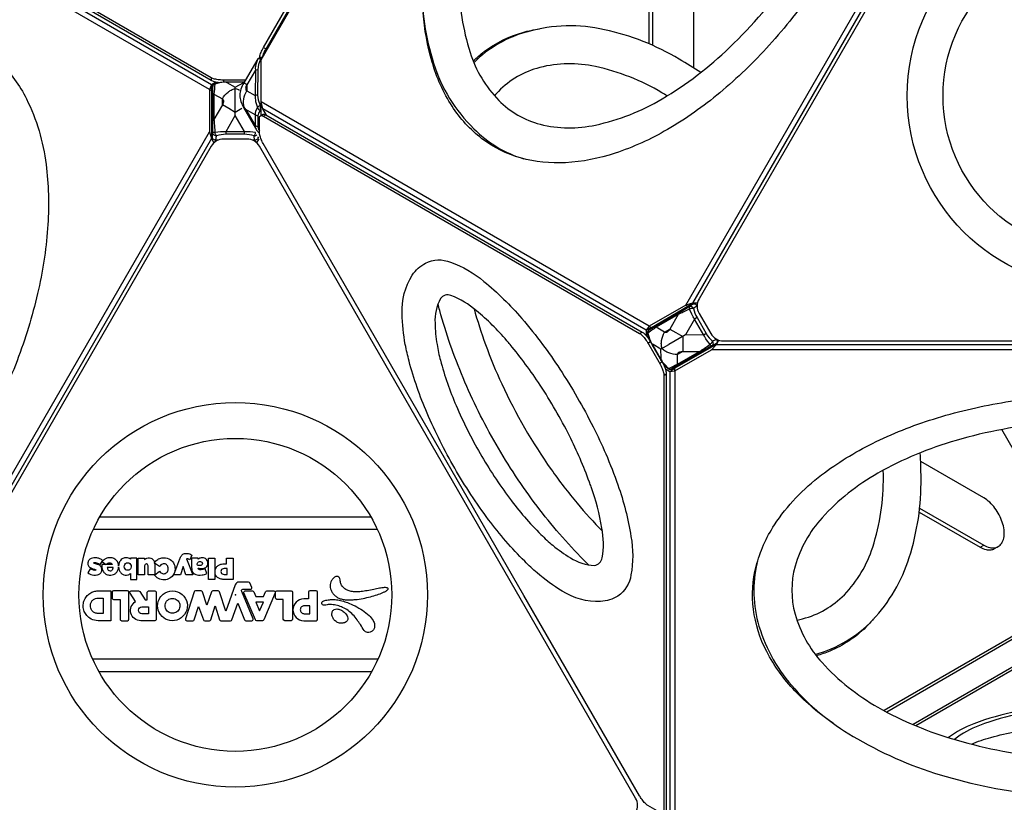
# Model space of a CAD drawing. Extents: x -260 to 167, y -162 to 234.
# Drawn here: x -127 to -93, y -7 to 20 of the extents above; entities that cross this region are included whole.
import ezdxf

# ---------------------------------------------------------------- set-up
doc = ezdxf.new("R2010")
doc.units = 0
doc.header["$LTSCALE"] = 10
doc.header["$MEASUREMENT"] = 0
doc.layers.get('Defpoints').update_dxf_attribs({"linetype": 'CONTINUOUS'})
for name, color, linetype in [('PW_CHECK', 220, 'CONTINUOUS'), ('PW_DIMS_ASTM', 30, 'CONTINUOUS'), ('PW_STRUCTURE', 140, 'CONTINUOUS')]:
    doc.layers.add(name, color=color, linetype=linetype)
doc.styles.add('PW-DIMS', font='arial.ttf', dxfattribs={"width": 0.8, "height": 6})
doc.dimstyles.new('PW-DETAIL', dxfattribs={"dimtxt": 8, "dimasz": 8, "dimexe": 3, "dimexo": 2, "dimgap": 1.5, "dimtad": 0, "dimtih": 1, "dimtoh": 1, "dimrnd": 1, "dimzin": 12, "dimdsep": 46, "dimlunit": 3, "dimtxsty": 'PW-DIMS', "dimcen": 0.03, "dimse1": 1, "dimse2": 1, "dimclrd": 256, "dimclre": 256, "dimclrt": 256, "dimadec": 0, "dimazin": 0, "dimtfac": 0.2, "dimtix": 1, "dimtofl": 0, "dimtmove": 0, "dimatfit": 3, "dimfxl": 1, "dimtolj": 1, "dimtzin": 0, "dimarcsym": 0})

# ---------------------------------------------------------------- blocks, each defined once
blk = doc.blocks.new('*D71')
at = {"layer": 'Defpoints', "color": 0, "transparency": 16777216}
for p in [(102.193, 225.815), (-221.807, 0.657, 0.005), (102.193, 0.657, 0.005)]:
    blk.add_point(p, dxfattribs=at)
at = {"layer": 'PW_DIMS_ASTM', "lineweight": -2, "transparency": 16777216}
for p, q in [((-213.807, 225.815), (-72.043, 225.815)), ((94.193, 225.815), (-47.571, 225.815))]:
    blk.add_line(p, q, dxfattribs=at)
at = {"layer": 'PW_DIMS_ASTM', "transparency": 16777216}
for points in [[(-213.807, 227.148), (-213.807, 224.482), (-221.807, 225.815)], [(94.193, 227.148), (94.193, 224.482), (102.193, 225.815)]]:
    blk.add_solid(points, dxfattribs=at)
at = {"layer": 'PW_DIMS_ASTM', "transparency": 16777216, "char_height": 6, "attachment_point": 5, "style": 'PW-DIMS'}
for s, insert in [("\\A1;27'", (-59.807, 230.327)), ('\\A1;[8.24M]', (-59.807, 220.47))]:
    blk.add_mtext(s, dxfattribs=dict(at, insert=insert))
blk = doc.blocks.new('*D72')
at = {"layer": 'Defpoints', "color": 0, "transparency": 16777216}
for p in [(-75.238, 201.815, 0.005), (-245.807, -98.185), (-135.238, -98.185, 0.005)]:
    blk.add_point(p, dxfattribs=at)
at = {"layer": 'PW_DIMS_ASTM', "lineweight": -2, "transparency": 16777216}
for p, q in [((-245.807, 193.815), (-245.807, 61.724)), ((-245.807, -90.185), (-245.807, 41.906))]:
    blk.add_line(p, q, dxfattribs=at)
at = {"layer": 'PW_DIMS_ASTM', "transparency": 16777216}
for points in [[(-247.14, 193.815), (-244.474, 193.815), (-245.807, 201.815)], [(-247.14, -90.185), (-244.474, -90.185), (-245.807, -98.185)]]:
    blk.add_solid(points, dxfattribs=at)
at = {"layer": 'PW_DIMS_ASTM', "transparency": 16777216, "char_height": 6, "attachment_point": 5, "style": 'PW-DIMS'}
for s, insert in [("\\A1;25'", (-245.807, 56.379)), ('\\A1;[7.63M]', (-245.807, 46.47))]:
    blk.add_mtext(s, dxfattribs=dict(at, insert=insert))

msp = doc.modelspace()

# ---------------------------------------------------------------- linework, layer by layer
at = {"layer": 'PW_CHECK'}
msp.add_point((-119.597, 0.005), dxfattribs=at)
msp.add_point((-119.597, 0.005), dxfattribs=at)
at = {"layer": 'PW_STRUCTURE'}
for points in [[(-118.515, 16.597), (-118.642, 16.816), (-118.706, 17.055), (-118.706, 18.512), (-105.279, 41.767), (-104.017, 42.496), (-103.779, 42.56), (-103.532, 42.56)], [(-104.015, 10.03), (-90.588, 33.285)], [(-90.524, 33.047), (-103.776, 10.094)], [(-120.488, 17.482), (-133.917, 25.235)], [(-120.424, 17.646), (-133.679, 25.299)], [(-118.622, 18.941), (-118.536, 18.891)], [(-118.69, 18.539), (-118.726, 18.536), (-118.798, 18.344), (-118.823, 18.173), (-118.827, 17.291), (-118.804, 17.121), (-118.734, 16.933), (-118.707, 16.933)], [(-118.728, 18.589), (-118.726, 18.536)], [(-120.269, 17.736), (-120.424, 17.646), (-120.488, 17.482), (-120.488, 16.024), (-120.424, 15.786), (-120.423, 15.785)], [(-120.435, 17.893), (-120.435, 17.794)], [(-120.002, 17.81), (-120.002, 17.745)], [(-119.254, 17.81), (-119.942, 17.81)], [(-119.918, 17.748), (-119.918, 17.742), (-119.896, 17.73)], [(-119.907, 17.748), (-119.29, 17.748)], [(-119.294, 17.741), (-119.903, 17.742)], [(-119.896, 17.73), (-119.6, 17.564)], [(-119.6, 17.216), (-119.6, 17.564), (-119.299, 17.731)], [(-120.488, 17.482), (-120.414, 17.439)], [(-120.424, 17.547), (-120.424, 17.646)], [(-120.424, 15.786), (-120.414, 15.981), (-120.414, 17.439), (-120.424, 17.547), (-120.381, 17.572)], [(-119.2, 17.648), (-119.309, 17.713)], [(-119.2, 17.648), (-119.201, 17.438)], [(-118.707, 16.588), (-118.707, 17.479), (-118.706, 17.483)], [(-119.6, 17.211), (-119.6, 17.216)], [(-119.282, 15.935), (-119.282, 16.032), (-119.6, 16.58), (-119.6, 17.211)], [(-105.277, 9.301), (-118.706, 17.055)], [(-119.374, 16.825), (-119.6, 16.694), (-119.823, 16.823)], [(-119.229, 16.793), (-119.293, 16.87), (-119.313, 16.859)], [(-118.913, 16.611), (-119.229, 16.793), (-118.913, 16.244)], [(-105.387, 9.164), (-118.642, 16.816)], [(-119.918, 15.935), (-119.918, 16.033), (-119.6, 16.58)], [(-118.724, 16.579), (-118.638, 16.628)], [(-118.622, 16.56), (-118.537, 16.609)], [(-133.914, -7.231), (-120.488, 16.024)], [(-120.424, 15.786), (-133.676, -7.167)], [(-120.423, 15.785), (-120.34, 15.64)], [(-120.394, 15.825), (-120.393, 15.831), (-120.393, 15.838)], [(-118.856, 15.636), (-118.772, 15.782)], [(-118.806, 15.825), (-118.806, 15.831), (-118.807, 15.843)], [(-120.327, 15.652), (-120.347, 15.652)], [(-118.845, 15.655), (-118.851, 15.651), (-118.873, 15.651)], [(-103.775, 10.094), (-103.776, 10.094), (-104.015, 10.03), (-105.277, 9.301), (-105.387, 9.164), (-105.387, 8.98)], [(-105.302, 9.15), (-105.302, 9.213), (-105.203, 9.258), (-103.94, 9.987), (-103.776, 10.094)], [(-104.015, 10.03), (-103.94, 9.987)], [(-103.762, 10.06), (-103.768, 10.056), (-103.815, 10.023)], [(-103.607, 10.094), (-103.775, 10.094)], [(-103.619, 9.593), (-103.704, 9.544), (-104.019, 8.995), (-104.596, 8.662)], [(-105.302, 9.213), (-105.387, 9.164)], [(-105.277, 9.301), (-105.203, 9.258)], [(-105.608, 9.047), (-105.522, 9.097)], [(-105.302, 8.871), (-105.302, 8.932)], [(-104.361, 9.077), (-104.118, 8.938), (-104.118, 8.662)], [(-103.301, 9.042), (-103.386, 8.993), (-104.019, 8.995)], [(-109.611, -0.015), (-114.621, 8.662)], [(-105.319, 8.714), (-105.234, 8.764)], [(-105.289, 8.662), (-104.945, 8.066)], [(-105.138, 8.662), (-105.184, 8.69), (-105.189, 8.686)], [(-104.888, 8.165), (-105.176, 8.662)], [(-105.168, 8.662), (-104.885, 8.171)], [(-104.604, 8.657), (-104.871, 8.503), (-105.138, 8.662)], [(-104.718, 7.82), (-104.563, 7.73), (-104.388, 7.757), (-103.126, 8.486), (-102.952, 8.661), (-102.951, 8.662)], [(-104.596, 8.662), (-104.604, 8.657)], [(-102.952, 8.661), (-103.126, 8.572), (-104.388, 7.843), (-104.477, 7.78), (-104.524, 7.807)], [(-102.968, 8.685), (-102.974, 8.682), (-103.016, 8.662)], [(-102.952, 8.661), (-76.448, 8.661)], [(-102.951, 8.662), (-102.863, 8.814)], [(-104.872, 8.136), (-104.866, 8.139), (-104.867, 8.201)], [(-104.867, 8.201), (-104.871, 8.503)], [(-76.273, 8.486), (-103.126, 8.486)], [(-104.915, 8.014), (-104.829, 8.064)], [(-104.718, 7.919), (-104.77, 7.949)], [(-104.388, 7.757), (-104.388, 7.843)], [(-104.771, 7.597), (-104.685, 7.647)], [(-104.477, 7.78), (-104.563, 7.73)], [(-104.563, 7.73), (-104.563, -7.575)], [(-104.388, 7.757), (-104.388, -7.749)], [(-91.811, 3.526), (-93.08, 5.723)], [(-124.285, 2.709), (-114.911, 2.709)], [(-124.508, 2.281), (-114.689, 2.281)], [(-93.826, 1.653), (-93.699, 1.727)], [(-93.327, 1.604), (-93.199, 1.677)], [(-91.633, -0.812), (-97.15, -3.997)], [(-91.563, -0.874), (-97.058, -4.046)], [(-89.911, -0.882), (-96.146, -4.482)], [(-89.905, -0.882), (-89.905, -0.978), (-96.047, -4.524)], [(-114.665, -2.217), (-124.532, -2.217)], [(-124.316, -2.645), (-114.881, -2.645)]]:
    msp.add_lwpolyline(points, dxfattribs=at)
for points in [[(-118.761, 18.582, -0.001042), (-118.761, 18.583, -0.021728), (-118.746, 18.651, -0.025472), (-118.723, 18.726, -0.012782), (-118.691, 18.805, -0.020755), (-118.652, 18.886, -0.00564), (-118.622, 18.941), (-105.593, 41.507, -0.010508), (-105.56, 41.559, -0.016618), (-105.508, 41.632, -0.01878), (-105.455, 41.696, -0.023011), (-105.403, 41.75, -0.028651), (-105.356, 41.789)], [(-118.663, 18.593, -0.002757), (-118.661, 18.602, -0.025472), (-118.637, 18.676, -0.012782), (-118.605, 18.755, -0.020755), (-118.566, 18.836, -0.00564), (-118.536, 18.891), (-105.507, 41.458, -0.010508), (-105.474, 41.51, -0.016618), (-105.422, 41.582, -0.01878), (-105.37, 41.646, -0.022117), (-105.319, 41.698)], [(-103.883, 36.1, -0.052329), (-102.252, 36.681, -0.070046), (-100.585, 36.846, -0.088296), (-99.095, 36.513, -0.09297), (-97.849, 35.687, -0.081162), (-96.927, 34.423, -0.084727), (-96.248, 32.15, -0.047643), (-96.183, 30.079, -0.038966), (-96.506, 27.831, -0.03379), (-97.196, 25.509, -0.0315), (-98.229, 23.191, -0.031241), (-99.567, 20.981, -0.031992), (-101.123, 19.019, -0.035152), (-102.835, 17.371, -0.04283), (-104.646, 16.1, -0.053296), (-106.457, 15.28, -0.064685), (-108.17, 14.951, -0.081165), (-109.725, 15.117, -0.092968), (-111.064, 15.783, -0.08625), (-112.097, 16.907, -0.07281), (-112.788, 18.433, -0.052352), (-113.1, 20.137, -0.052352)], [(-97.763, 35.6, 0.131957), (-99.693, 36.639, 0.112832), (-102.193, 36.655, 0.080768), (-104.779, 35.635, 0.061428), (-107.435, 33.635, 0.048535), (-109.738, 30.949, 0.045433), (-111.567, 27.783, 0.048536), (-112.74, 24.445, 0.061428), (-113.145, 21.144, 0.080768), (-112.736, 18.395, 0.125622), (-111.346, 16.129, 0.126705), (-109.623, 15.09, 0.126705)], [(-119.942, 17.81), (-120.002, 17.81, -0.010457), (-120.065, 17.811, -0.016223), (-120.155, 17.817, -0.017497), (-120.239, 17.829, -0.021255), (-120.315, 17.846, -0.026261), (-120.381, 17.867, -0.03709), (-120.435, 17.893), (-133.449, 25.407, -0.036439), (-133.476, 25.426, -0.077592), (-133.504, 25.455, -0.119709), (-133.515, 25.486, -0.134789), (-133.51, 25.516, -0.090716), (-133.488, 25.546, -0.059714), (-133.449, 25.574), (-133.044, 25.807, -0.0422), (-132.99, 25.833, -0.021728), (-132.924, 25.854, -0.025472), (-132.848, 25.871, -0.012782), (-132.764, 25.883, -0.020755), (-132.674, 25.89, -0.00564), (-132.611, 25.891), (-124.608, 25.891)], [(-120.187, 17.722, -0.010823), (-120.239, 17.73, -0.021255), (-120.315, 17.747, -0.026261), (-120.381, 17.768, -0.03709), (-120.435, 17.794), (-133.449, 25.308, -0.036439), (-133.476, 25.327, -0.077592), (-133.504, 25.356, -0.119709), (-133.515, 25.387, -0.043487), (-133.515, 25.397)], [(-105.283, 19.063), (-105.284, 21.498, -0.074387), (-105.254, 21.716, -0.099946), (-105.17, 21.876, -0.08972), (-105.076, 21.955, -0.08972)], [(-105.156, 19.008), (-105.156, 21.571, -0.074387), (-105.126, 21.79, -0.099946), (-105.042, 21.95, -0.119464), (-104.913, 22.047, -0.111991), (-104.747, 22.076, -0.086694), (-104.554, 22.031, -0.063646), (-104.345, 21.91, -0.049157), (-104.151, 21.731, -0.041725), (-103.985, 21.511, -0.040311), (-103.856, 21.265, -0.04459), (-103.772, 21.008, -0.055569), (-103.742, 20.755), (-103.742, 18.233)], [(-133.783, 18.839, -0.052329), (-132.152, 19.42, -0.070046), (-130.485, 19.585, -0.088296), (-128.995, 19.253, -0.09297), (-127.749, 18.426, -0.081162), (-126.827, 17.162, -0.084727), (-126.148, 14.889, -0.047643), (-126.083, 12.818, -0.038966), (-126.406, 10.571, -0.03379), (-127.096, 8.248, -0.0315), (-128.129, 5.93, -0.031241), (-129.467, 3.72, -0.031992), (-131.023, 1.758, -0.035152), (-132.735, 0.11, -0.04283), (-134.546, -1.161, -0.053296), (-136.357, -1.981, -0.064685), (-138.07, -2.31, -0.081165), (-139.625, -2.144, -0.092968), (-140.964, -1.478, -0.08625), (-141.997, -0.354, -0.07281), (-142.688, 1.172, -0.052352), (-143, 2.876, -0.052352)], [(-111.369, 18.47, -0.028567), (-110.991, 18.793, -0.09297), (-109.653, 19.459, -0.030746), (-109.069, 19.582)], [(-103.492, 18.07, 0.016143), (-104.238, 18.533, 0.080768), (-106.823, 19.553, 0.125622), (-109.48, 19.482, 0.135707), (-111.344, 18.41)], [(-118.659, 18.594), (-118.728, 18.589, 0.097584), (-118.773, 18.577, 0.112734), (-118.817, 18.542), (-118.858, 18.483), (-119.309, 17.713, 0.059922), (-119.404, 17.501, 0.079127), (-119.441, 17.287, 0.086592), (-119.404, 17.069, 0.062112), (-119.313, 16.859), (-118.897, 16.144, 0.059076), (-118.825, 16.027, 0.112567), (-118.782, 15.992, 0.032683), (-118.766, 15.985)], [(-118.817, 18.542), (-118.826, 18.527), (-118.863, 18.417, 0.118969), (-118.905, 18.152), (-118.909, 17.271, 0.065841), (-118.898, 17.074), (-118.834, 16.857), (-118.897, 16.732, 0.095624), (-118.913, 16.611), (-118.913, 16.244, 0.115648), (-118.897, 16.144, -8.328789)], [(-118.726, 18.536, 0.071088), (-118.775, 18.544, 0.188732), (-118.826, 18.527)], [(-118.905, 18.152), (-119.2, 17.648, 0.053352), (-119.231, 17.58, 0.076251), (-119.242, 17.519, 0.116878), (-119.232, 17.47, 0.149135), (-119.201, 17.438), (-118.909, 17.271)], [(-118.905, 18.152, -0.120756), (-118.823, 18.173, 2.663746)], [(-104.654, 17.264, 0.004255), (-104.836, 17.374, 0.080768), (-107.137, 18.277, 0.116358), (-109.066, 18.244, 0.13633), (-110.496, 17.417, 0.0118), (-110.631, 17.269)], [(-120.394, 15.836), (-120.393, 17.451), (-120.38, 17.583, -0.16918), (-120.353, 17.656, -0.160114), (-120.286, 17.7, -0.063716), (-119.918, 17.748), (-119.907, 17.748)], [(-119.903, 17.742), (-119.918, 17.742, 0.036366), (-120.109, 17.722), (-120.305, 17.674, 0.007745), (-120.339, 17.326), (-120.339, 16.447, -0.003207), (-120.323, 16.253), (-120.306, 16.01), (-120.292, 16.011)], [(-120.42, 17.499, -0.029646), (-120.407, 17.512, -0.052058), (-120.385, 17.528)], [(-120.286, 17.7, 0.252819), (-120.305, 17.674, 0.10332), (-120.35, 17.646, 0.185013), (-120.38, 17.583, 1.653677)], [(-120.347, 15.917, -0.016086), (-120.353, 15.923, -0.193083), (-120.38, 15.984, 0.012711), (-120.375, 16.399), (-120.375, 17.279, 0.01862), (-120.38, 17.583)], [(-119.823, 16.823), (-120.045, 16.951), (-120.045, 17.161, -0.09145), (-119.851, 17.392, -0.046738), (-119.743, 17.465)], [(-119.743, 17.465, -0.056018), (-119.6, 17.524, -0.056848), (-119.454, 17.464)], [(-119.293, 16.87, -0.102383), (-119.303, 17.154, -0.09121), (-119.201, 17.438)], [(-120.375, 17.279, -0.143045), (-120.365, 17.304, -0.097316), (-120.339, 17.326), (-120.045, 17.161, -0.150396), (-120.015, 17.13, -0.118232), (-120.004, 17.081, -0.076825), (-120.015, 17.02, -0.053654), (-120.045, 16.953), (-120.339, 16.447, 0.097297), (-120.365, 16.425, 0.143113), (-120.375, 16.399, 2.320421)], [(-118.827, 17.291, 0.120766), (-118.909, 17.271, 3.70112)], [(-118.734, 16.933, 0.061632), (-118.782, 16.91, 0.116191), (-118.834, 16.857, 0.082683), (-118.812, 16.816, 0.075053), (-118.777, 16.781, 0.078035), (-118.734, 16.759, 10.241138)], [(-118.707, 16.759), (-118.734, 16.759), (-118.796, 16.663), (-118.817, 16.568), (-118.818, 16.201, 0.107773), (-118.796, 16.104), (-118.767, 16.055)], [(-118.734, 16.933, 0.031517), (-118.734, 16.759)], [(-118.817, 16.568, -0.202714), (-118.913, 16.611, -0.02102)], [(-114.621, 8.662), (-118.638, 15.621, -0.010508), (-118.666, 15.675, -0.016618), (-118.703, 15.756, -0.01878), (-118.732, 15.833, -0.023011), (-118.753, 15.906, -0.030782), (-118.765, 15.971, -0.018174), (-118.767, 16.01), (-118.767, 16.477, -0.036453), (-118.764, 16.51, -0.049607), (-118.758, 16.537, -0.067847), (-118.747, 16.559, -0.085748), (-118.732, 16.573, -0.090829), (-118.714, 16.582, -0.07764), (-118.692, 16.584, -0.058291), (-118.666, 16.579, -0.056721), (-118.622, 16.56), (-105.608, 9.047, -0.037063), (-105.559, 9.013, -0.026302), (-105.507, 8.967, -0.020511), (-105.455, 8.909, -0.017522), (-105.402, 8.842, -0.016026), (-105.352, 8.767, -0.010483), (-105.319, 8.714), (-105.289, 8.662)], [(-118.638, 16.628, -0.045482), (-118.628, 16.632, -0.07764), (-118.606, 16.634, -0.058291), (-118.581, 16.629, -0.056721), (-118.537, 16.609), (-105.522, 9.097, -0.037063), (-105.473, 9.063, -0.026302), (-105.422, 9.016, -0.020511), (-105.369, 8.959, -0.017522), (-105.317, 8.892, -0.016026), (-105.266, 8.817, -0.010483), (-105.234, 8.764), (-105.206, 8.716)], [(-120.292, 16.011), (-120.109, 16.034, -0.034775), (-119.918, 16.033), (-119.282, 16.032, -0.034777), (-119.09, 16.034), (-118.904, 16.011)], [(-118.913, 16.244, 0.202714), (-118.818, 16.201)], [(-120.206, 15.727), (-120.269, 15.727, -0.085581), (-120.323, 15.738, -0.098736), (-120.366, 15.766, -0.196211), (-120.394, 15.825), (-120.394, 15.836)], [(-120.393, 15.838), (-120.38, 15.984, -0.158392), (-120.366, 15.997, -0.068174), (-120.306, 16.01)], [(-120.347, 15.653, -0.002796), (-120.314, 15.676, 0.041313), (-120.286, 15.701, 0.068344), (-120.272, 15.718, 0.076284), (-120.269, 15.727), (-120.268, 15.73), (-120.255, 15.883, -0.049894), (-120.276, 15.918, -0.035564), (-120.294, 15.962, -0.022998), (-120.302, 15.994, -0.022998)], [(-118.944, 15.883, 0.071484), (-119.282, 15.935), (-119.918, 15.935, 0.071483), (-120.255, 15.883, -0.088768), (-120.31, 15.894, -0.084463), (-120.347, 15.917, -0.084463)], [(-120.302, 15.994, -0.011237), (-120.306, 16.01)], [(-118.806, 15.841), (-118.806, 15.825, -0.196196), (-118.833, 15.766, -0.098735), (-118.877, 15.738, -0.085592), (-118.931, 15.727), (-118.993, 15.727)], [(-118.851, 15.651, 0.002909), (-118.886, 15.676, -0.041274), (-118.914, 15.701, -0.068639), (-118.927, 15.718, -0.075926), (-118.931, 15.727), (-118.931, 15.73), (-118.944, 15.883, 0.049894), (-118.923, 15.917, 0.035557), (-118.905, 15.962, 0.025645), (-118.896, 15.998, 0.025645)], [(-118.944, 15.883, 0.088733), (-118.89, 15.894, 0.089494), (-118.851, 15.919, 0.089494)], [(-113.717, 8.662, -0.039167), (-113.829, 9.728, -0.150099), (-113.475, 11.065, -0.114488), (-113.013, 11.483, -0.213173), (-112.156, 11.515, -0.088447), (-111, 10.849, -0.046313), (-109.687, 9.565, -0.017243), (-108.964, 8.662)], [(-110.092, 8.662, 0.003004), (-110.206, 8.797, 0.044985), (-111.254, 9.833, 0.088443), (-112.139, 10.356, 0.345456), (-112.499, 10.256, 0.137417), (-112.688, 9.404, 0.035126), (-112.619, 8.662)], [(-112.159, 8.662, -0.016375), (-112.525, 9.841, -0.003695), (-112.585, 10.066)], [(-111.339, 9.903, 0.01911), (-110.94, 8.662, 0.01911)], [(-105.176, 8.662), (-105.19, 8.686, -0.063006), (-105.332, 9.029, -0.10285), (-105.335, 9.087, -0.105488), (-105.309, 9.142, -0.068192), (-105.278, 9.17), (-105.17, 9.247), (-103.81, 10.032)], [(-103.897, 9.882), (-104.097, 9.785, -0.003214), (-104.273, 9.701), (-105.035, 9.262, 0.003627), (-105.183, 9.158), (-105.32, 9.059), (-105.263, 8.865, 0.038844), (-105.184, 8.69), (-105.168, 8.662)], [(-103.841, 9.979, 0.150758), (-103.894, 9.969, -0.012414), (-104.251, 9.757), (-105.012, 9.317, -0.008557), (-105.278, 9.17)], [(-103.815, 10.023), (-103.894, 9.969, 0.158197), (-103.897, 9.95, 0.052192), (-103.884, 9.904, 0.052192)], [(-103.182, 8.662), (-103.172, 8.669), (-103.292, 8.826, -0.034775), (-103.386, 8.993), (-103.704, 9.544, -0.034777), (-103.801, 9.709), (-103.878, 9.891), (-103.897, 9.882)], [(-103.884, 9.904, 0.015925), (-103.878, 9.891)], [(-103.617, 9.999), (-103.743, 9.911, 0.049894), (-103.784, 9.912, 0.035557), (-103.831, 9.905, 0.03422), (-103.878, 9.891)], [(-103.743, 9.911, 0.088733), (-103.78, 9.952, 0.100665), (-103.826, 9.976, 0.041107), (-103.841, 9.979, 0.041107)], [(-103.81, 10.032), (-103.762, 10.06, -0.196196), (-103.697, 10.066, -0.098735), (-103.652, 10.042, -0.079591), (-103.617, 10.004)], [(-103.743, 9.911, 0.071484), (-103.619, 9.593), (-103.301, 9.042, 0.071483), (-103.087, 8.775, -0.088768), (-103.07, 8.723, -0.100685), (-103.073, 8.671, -0.025929), (-103.076, 8.662, -0.025929)], [(-104.251, 9.757, 0.143067), (-104.268, 9.735, 0.097317), (-104.273, 9.701), (-104.565, 9.194, -0.053398), (-104.608, 9.134, -0.0766), (-104.655, 9.095, -0.117716), (-104.703, 9.079, -0.149778), (-104.745, 9.09), (-105.035, 9.262, -0.097317), (-105.029, 9.295, -0.143129), (-105.012, 9.317, 5.796036)], [(-105.233, 9.202, -0.05212), (-105.23, 9.229, -0.034908), (-105.224, 9.249, -0.034908)], [(-105.332, 9.029, -0.252819), (-105.32, 9.059, -0.103306), (-105.318, 9.111, -0.185018), (-105.278, 9.17, -0.666677)], [(-104.857, 8.662, -0.052081), (-104.848, 8.806, -0.091448), (-104.745, 9.09), (-104.565, 9.194), (-104.361, 9.077)], [(-109.159, 0.768, -0.021329), (-109.586, 1.166, -0.037617), (-110.834, 2.606, -0.030012), (-112.007, 4.386, -0.030011), (-112.962, 6.292, -0.037615), (-113.585, 8.093, -0.021331), (-113.717, 8.662, -0.021331)], [(-112.619, 8.662, 0.026235), (-112.5, 8.118, 0.037614), (-111.958, 6.552, 0.030015), (-111.127, 4.894, 0.030011), (-110.107, 3.346, 0.037614), (-109.022, 2.094, 0.026233), (-108.61, 1.719)], [(-108.38, 2.116, -0.016614), (-109.156, 3.075, -0.03142), (-110.575, 5.213, -0.031255), (-111.718, 7.511, -0.016361), (-112.159, 8.662, -0.016361)], [(-110.94, 8.662, 0.021629), (-110.377, 7.299, 0.045433), (-108.67, 4.342, 0.021628), (-107.771, 3.172)], [(-107.346, 3.907, 0.02961), (-108.039, 5.506, 0.029204), (-109.053, 7.263, 0.029611), (-110.092, 8.662, 0.029611)], [(-108.964, 8.662, -0.015365), (-108.373, 7.817, -0.029204), (-107.219, 5.818, -0.015365), (-106.782, 4.884)], [(-103.007, 8.662), (-104.376, 7.872), (-104.497, 7.818, -0.16918), (-104.575, 7.804, -0.160114), (-104.646, 7.841, -0.063716), (-104.872, 8.136), (-104.888, 8.165)], [(-104.885, 8.171), (-104.866, 8.139, 0.036366), (-104.753, 7.982), (-104.614, 7.837, 0.007745), (-104.296, 7.982), (-103.534, 8.421, -0.003207), (-103.374, 8.532), (-103.182, 8.662)], [(-104.73, 8.438, -0.048926), (-104.837, 8.523, -0.050674), (-104.857, 8.662, -0.050674)], [(-104.118, 8.662), (-104.118, 8.423), (-104.3, 8.318, -0.09145), (-104.597, 8.372, -0.053828), (-104.73, 8.438, -0.053828)], [(-103.076, 8.662, -0.166321), (-103.113, 8.617, 0.012711), (-103.475, 8.413), (-104.236, 7.974, 0.01862), (-104.497, 7.818)], [(-102.935, 8.843, 0.003822), (-102.937, 8.843, 0.076284), (-102.946, 8.842), (-102.949, 8.841), (-103.087, 8.775, -0.049894), (-103.107, 8.74, -0.035564), (-103.137, 8.702, -0.034243), (-103.172, 8.669)], [(-103.168, 8.662, -0.008889), (-103.172, 8.669)], [(-103.016, 8.662), (-103.113, 8.617, -0.158392), (-103.131, 8.623, -0.059249), (-103.168, 8.662, -0.059249)], [(-102.952, 8.852), (-102.946, 8.842, -0.085581), (-102.928, 8.789, -0.098736), (-102.931, 8.738, -0.196211), (-102.968, 8.685), (-103.007, 8.662)], [(-104.236, 7.974, -0.143045), (-104.264, 7.97, -0.097316), (-104.296, 7.982), (-104.3, 8.318, -0.150396), (-104.288, 8.361, -0.118232), (-104.251, 8.394, -0.076825), (-104.193, 8.415, -0.053654), (-104.119, 8.423), (-103.534, 8.421, 0.097297), (-103.503, 8.41, 0.143113), (-103.475, 8.413, 2.320421)], [(-104.945, 8.066), (-104.915, 8.014, -0.010457), (-104.885, 7.959, -0.016223), (-104.846, 7.878, -0.017497), (-104.814, 7.799, -0.021255), (-104.79, 7.725, -0.026261), (-104.776, 7.657, -0.03709), (-104.771, 7.597), (-104.772, -7.43, -0.036439), (-104.774, -7.463, -0.077592), (-104.786, -7.502, -0.119709), (-104.806, -7.527, -0.134789), (-104.836, -7.537, -0.090716), (-104.872, -7.533, -0.059714), (-104.916, -7.513), (-105.321, -7.28, -0.0422), (-105.37, -7.246, -0.021728), (-105.421, -7.199, -0.025472), (-105.474, -7.141, -0.012782), (-105.526, -7.074, -0.020755), (-105.577, -7, -0.00564), (-105.609, -6.946), (-109.611, -0.015)], [(-104.852, 8.103), (-104.829, 8.064, -0.010457), (-104.799, 8.009, -0.016223), (-104.76, 7.928, -0.017497), (-104.728, 7.849, -0.021255), (-104.705, 7.774, -0.026261), (-104.69, 7.706, -0.03709), (-104.685, 7.647), (-104.686, -7.38, -0.036439), (-104.689, -7.414, -0.077592), (-104.7, -7.452, -0.119709), (-104.721, -7.477, -0.043487), (-104.73, -7.482)], [(-104.646, 7.841, 0.252819), (-104.614, 7.837, 0.10332), (-104.568, 7.812, 0.185013), (-104.497, 7.818, 1.653677)], [(-104.412, 7.826, -0.018388), (-104.422, 7.829, -0.052058), (-104.447, 7.84)], [(-98.917, -4.435, -0.052333), (-100.236, -3.313, -0.070046), (-101.212, -1.952, -0.088296), (-101.669, -0.495, -0.09297), (-101.576, 0.997, -0.081162), (-100.942, 2.427, -0.084727), (-99.313, 4.152, -0.047643), (-97.552, 5.244, -0.038966), (-95.444, 6.088, -0.03379), (-93.088, 6.652, -0.0315), (-90.564, 6.916, -0.031241), (-87.981, 6.862, -0.031992), (-85.504, 6.496, -0.035152), (-83.221, 5.837, -0.04283), (-81.215, 4.904, -0.053296), (-79.599, 3.745, -0.064685), (-78.457, 2.427, -0.081165), (-77.824, 0.997, -0.092968), (-77.731, -0.495, -0.08625), (-78.188, -1.952, -0.07281), (-79.164, -3.313, -0.052351), (-80.484, -4.435, -0.052351)], [(-106.782, 4.884, -0.017245), (-106.362, 3.807, -0.046317), (-105.907, 2.027, -0.088444), (-105.908, 0.693, -0.213173), (-106.364, -0.034, -0.114486), (-106.957, -0.225, -0.1501), (-108.292, 0.137, -0.039168), (-109.159, 0.768, -0.039168)], [(-99.533, -2.052, 0.139725), (-97.545, -0.865, 0.112832), (-96.28, 1.293, 0.080768), (-95.871, 4.042, 0.016129), (-95.899, 4.917, 0.016129)], [(-95.919, 3.009), (-93.699, 1.727, 0.074387), (-93.495, 1.644, 0.099946), (-93.314, 1.636, 0.119464), (-93.166, 1.7, 0.111991), (-93.058, 1.829, 0.086694), (-93, 2.019, 0.063646), (-93, 2.26, 0.049157), (-93.058, 2.517, 0.041725), (-93.166, 2.771, 0.040311), (-93.314, 3.006, 0.04459), (-93.495, 3.207, 0.055569), (-93.699, 3.36), (-95.883, 4.621)], [(-100.166, -0.864, 0.012047), (-99.967, -0.82, 0.136331), (-98.525, 0.012, 0.114634), (-97.542, 1.659, 0.08077), (-97.174, 4.103, 0.004277), (-97.178, 4.316, 0.004277)], [(-108.61, 1.719, 0.035128), (-108.002, 1.288, 0.137417), (-107.17, 1.026, 0.331036), (-106.903, 1.287, 0.088443), (-106.913, 2.315, 0.044991), (-107.287, 3.741, 0.003004), (-107.346, 3.907, 0.003004)], [(-107.771, 3.172, 0.019109), (-106.895, 2.207)], [(-95.935, 2.871), (-93.826, 1.653, 0.074387), (-93.622, 1.57, 0.099946), (-93.441, 1.563, 0.089894), (-93.326, 1.604, 0.089894)], [(-107.377, 1.046, -0.003696), (-107.542, 1.211, -0.016622), (-108.38, 2.116, -0.016622)], [(-101.544, 1.115, 0.13196), (-101.478, -1.076, 0.112832), (-100.242, -3.249, 0.080768), (-98.066, -4.978, 0.061428), (-95.005, -6.278, 0.048535), (-91.528, -6.93, 0.045433), (-87.872, -6.93, 0.048536), (-84.394, -6.278, 0.061428), (-81.333, -4.978, 0.080768), (-79.158, -3.249, 0.125622), (-77.89, -0.913, 0.126699), (-77.851, 1.099, 0.126699)], [(-97.522, -0.84, -0.019194), (-97.776, -1.111, -0.092968), (-99.022, -1.937, -0.028074), (-99.494, -2.102, -0.028074)], [(-84.481, -4.933, 0.077325), (-85.354, -4.454, 0.046314), (-86.864, -4.031, 0.032616), (-88.715, -3.806, 0.029205), (-90.685, -3.806, 0.032616), (-92.536, -4.031, 0.046316), (-94.046, -4.454, 0.077327), (-94.919, -4.933, 0.077327)], [(-84.686, -4.995, 0.080976), (-85.555, -4.51, 0.046314), (-86.994, -4.107, 0.032617), (-88.76, -3.892, 0.029206), (-90.64, -3.892, 0.032617), (-92.405, -4.107, 0.046317), (-93.845, -4.51, 0.08097), (-94.714, -4.995, 0.08097)], [(-94.129, -5.155, -0.035212), (-93.453, -4.923, -0.037613), (-91.697, -4.585, -0.030012), (-89.7, -4.467, -0.030013), (-87.703, -4.585, -0.037611), (-85.947, -4.923, -0.036032), (-85.269, -5.155)]]:
    msp.add_lwpolyline(points, format="xyb", dxfattribs=at)
for points in [[(-108.665, 30.19, 0.045434), (-110.372, 27.233, 0.048535), (-111.468, 24.116, 0.059093), (-111.842, 21.206, 0.080768), (-111.474, 18.761, 0.116358), (-110.481, 17.107, 0.13633), (-109.049, 16.282, 0.114632), (-107.132, 16.255, 0.080769), (-104.831, 17.158, 0.059094), (-102.498, 18.937, 0.048536), (-100.346, 21.444, 0.045433), (-98.639, 24.401, 0.048535), (-97.543, 27.518, 0.057775), (-97.169, 30.428, 0.080769), (-97.538, 32.873, 0.114634), (-98.52, 34.519, 0.136331), (-99.962, 35.352, 0.114634), (-101.879, 35.379, 0.08077), (-104.18, 34.476, 0.059093), (-106.514, 32.697, 0.048537)], [(-91.407, -5.621, 0.045434), (-87.993, -5.621, 0.048535), (-84.745, -5.012, 0.059093), (-82.038, -3.881, 0.080768), (-80.105, -2.339, 0.116358), (-79.169, -0.652, 0.13633), (-79.171, 1, 0.114632), (-80.105, 2.674, 0.080769), (-82.038, 4.215, 0.059094), (-84.745, 5.347, 0.048536), (-87.993, 5.956, 0.045433), (-91.407, 5.956, 0.048535), (-94.655, 5.347, 0.057775), (-97.362, 4.215, 0.080769), (-99.294, 2.674, 0.114634), (-100.229, 1, 0.136331), (-100.229, -0.665, 0.114634), (-99.294, -2.339, 0.08077), (-97.362, -3.881, 0.059093), (-94.655, -5.012, 0.048537)], [(-121.07, 0.699), (-121.306, 0.699), (-121.402, 0.989), (-121.493, 0.699), (-121.726, 0.699), (-121.518, 1.253, -0.057703), (-121.466, 1.359, -0.132122), (-121.394, 1.421, -0.129014), (-121.26, 1.44, -0.098699), (-121.1, 1.383), (-121.171, 1.22), (-121.215, 1.241, 0.081215), (-121.255, 1.255, 0.08266), (-121.275, 1.254, 0.10654), (-121.289, 1.247)], [(-124.273, 1.053), (-124.184, 1.195, 0.058496), (-124.282, 1.252, 0.05682), (-124.385, 1.282, 0.060364), (-124.492, 1.288, 0.083146), (-124.59, 1.265, 0.146582), (-124.672, 1.198, 0.156298), (-124.702, 1.085, 0.182217), (-124.666, 0.984, 0.118345), (-124.577, 0.926, 0.017264), (-124.475, 0.892, -0.008034), (-124.44, 0.88, -0.094613), (-124.423, 0.87, -0.549258), (-124.425, 0.858, -0.109194), (-124.444, 0.854, -0.040791), (-124.471, 0.856, -0.041689), (-124.507, 0.864, -0.033774), (-124.558, 0.883, -0.010915), (-124.616, 0.911), (-124.696, 0.762, 0.046688), (-124.595, 0.713, 0.058598), (-124.496, 0.69, 0.070638), (-124.388, 0.694, 0.112004), (-124.289, 0.734, 0.135349), (-124.23, 0.807, 0.112911), (-124.215, 0.896, 0.147874), (-124.244, 0.982, 0.127242), (-124.324, 1.044, 0.037021), (-124.402, 1.071, -0.029469), (-124.481, 1.095, -0.038226), (-124.492, 1.101, -0.465823), (-124.493, 1.116, -0.122177), (-124.473, 1.121, -0.076645), (-124.406, 1.115, -0.089454)], [(-124.077, 1.057), (-124.213, 1.057, 0.039874), (-124.213, 0.953, 0.069371), (-124.189, 0.857, 0.101604), (-124.128, 0.764, 0.124503), (-124.022, 0.701, 0.087317), (-123.91, 0.687, 0.085382), (-123.809, 0.71, 0.098375), (-123.72, 0.77, 0.096117), (-123.661, 0.857, 0.079157), (-123.635, 0.972, 0.039946), (-123.625, 0.89, 0.099205), (-123.576, 0.787, 0.09762), (-123.504, 0.722, 0.102874), (-123.411, 0.689, 0.096937), (-123.319, 0.695, 0.128757), (-123.231, 0.745), (-123.231, 0.539), (-123.006, 0.539), (-123.006, 1.277), (-123.231, 1.277), (-123.231, 1.235, 0.18264), (-123.372, 1.289, 0.124487), (-123.487, 1.264, 0.137095), (-123.587, 1.172, 0.102829), (-123.632, 1.05, 0.017257), (-123.635, 1.015, 0.014359), (-123.637, 1.036, 0.114421), (-123.679, 1.156, 0.110414), (-123.765, 1.242, 0.114368), (-123.9, 1.287, 0.102295), (-124.045, 1.275, 0.09567), (-124.141, 1.223, 0.062043), (-124.201, 1.16)], [(-124.065, 1.057, -0.076051), (-124.012, 1.099, -0.158598), (-123.931, 1.112, -0.218326), (-123.868, 1.075, -0.020218), (-123.857, 1.057)], [(-123.322, 1.119, -0.181295), (-123.249, 1.093, -0.169567), (-123.207, 1.021, -0.138412), (-123.213, 0.933, -0.155278), (-123.258, 0.875, -0.154046), (-123.322, 0.856, -0.150852), (-123.388, 0.877, -0.156684), (-123.433, 0.938, -0.132053), (-123.437, 1.022, -0.162126), (-123.397, 1.091, -0.184828)], [(-122.389, 0.699), (-122.613, 0.699), (-122.613, 1.011, 0.999623), (-122.738, 1.011), (-122.738, 0.699), (-122.961, 0.699), (-122.961, 1.277), (-122.738, 1.277), (-122.738, 1.228, -0.11116), (-122.658, 1.278, -0.10571), (-122.566, 1.288, -0.111199), (-122.482, 1.261, -0.123984), (-122.42, 1.198, -0.134071), (-122.389, 1.071)], [(-122.226, 0.988), (-122.39, 1.105), (-122.392, 1.12, -0.091449), (-122.284, 1.23, -0.104977), (-122.142, 1.285, -0.149904), (-121.899, 1.254, -0.150027), (-121.738, 1.109, -0.143396), (-121.685, 0.895, -0.149939), (-121.757, 0.681, -0.133892), (-121.909, 0.558, -0.122581), (-122.109, 0.526, -0.137504), (-122.301, 0.594, -0.088026), (-122.393, 0.691), (-122.221, 0.825, 0.062277), (-122.162, 0.765, 0.178349), (-122.06, 0.736, 0.189736), (-121.966, 0.78, 0.174934), (-121.919, 0.892, 0.136108), (-121.939, 0.998, 0.15786), (-122.003, 1.063, 0.189488), (-122.119, 1.072, 0.105431), (-122.178, 1.039, 0.043399)], [(-120.889, 1.241), (-120.889, 1.277), (-121.111, 1.277), (-121.111, 0.947, 0.062781), (-121.099, 0.849, 0.137081), (-121.044, 0.758, 0.10384), (-120.965, 0.711, 0.066209), (-120.869, 0.692, 0.049453), (-120.751, 0.695, 0.068806), (-120.588, 0.74), (-120.636, 0.905), (-120.725, 0.878, -0.086575), (-120.828, 0.873, -0.186824), (-120.877, 0.898, -0.137779), (-120.889, 0.929, 0.011617), (-120.827, 0.919, 0.053564), (-120.741, 0.916, 0.077709), (-120.656, 0.935, 0.125991), (-120.584, 0.987, 0.121826), (-120.551, 1.06, 0.10699), (-120.553, 1.156, 0.133732), (-120.595, 1.232, 0.11685), (-120.666, 1.276, 0.115586), (-120.782, 1.286, 0.134682)], [(-120.892, 1.022, -0.353996), (-120.918, 1.052, -0.031423), (-120.91, 1.097, -0.188732), (-120.873, 1.144, -0.148301), (-120.808, 1.159, -0.177268), (-120.758, 1.139, -0.149505), (-120.742, 1.111, -0.200518), (-120.748, 1.055, -0.176782), (-120.788, 1.024, -0.116989), (-120.844, 1.017)], [(-119.903, 1.076), (-119.903, 1.277), (-119.675, 1.277), (-119.675, 0.539), (-119.994, 0.539, -0.073844), (-120.122, 0.557, -0.097963), (-120.218, 0.609, -0.095035), (-120.273, 0.677, -0.10031), (-120.301, 0.776, -0.082814), (-120.293, 0.878, -0.101889), (-120.253, 0.964, -0.109441), (-120.17, 1.034, -0.07449), (-120.073, 1.068, -0.046821), (-119.984, 1.076)], [(-123.823, 0.95), (-124.029, 0.95, 0.063896), (-124.018, 0.902, 0.10321), (-123.993, 0.864, 0.107713), (-123.96, 0.843, 0.148315), (-123.901, 0.841, 0.151038), (-123.856, 0.868, 0.112), (-123.831, 0.914, 0.025608)], [(-119.879, 0.713), (-119.879, 0.913), (-119.98, 0.913, 0.123365), (-120.048, 0.898, 0.171447), (-120.091, 0.853, 0.17536), (-120.093, 0.777, 0.18725), (-120.053, 0.729, 0.114939), (-119.979, 0.713)], [(-119.51, -0.281), (-119.275, -0.857, 0.306457), (-119.23, -0.888), (-119.029, -0.888, 0.535121), (-118.985, -0.82), (-119.377, 0.121, -0.597811), (-119.336, 0.198), (-119.076, 0.198, 0.532799), (-119.031, 0.265), (-119.093, 0.417, 0.306186), (-119.138, 0.447), (-119.463, 0.447, 0.317646), (-119.603, 0.348), (-119.928, -0.559), (-120.147, 0.109, 0.323974), (-120.194, 0.142), (-120.372, 0.142, 0.317432), (-120.418, 0.11), (-120.584, -0.354), (-120.736, 0.109, 0.323845), (-120.782, 0.142), (-120.977, 0.142, 0.325237), (-121.023, 0.109), (-121.326, -0.824, 0.509261), (-121.28, -0.888), (-121.064, -0.888, 0.324989), (-121.018, -0.854), (-120.87, -0.398), (-120.703, -0.856, 0.316476), (-120.657, -0.888), (-120.493, -0.888, 0.324983), (-120.447, -0.854), (-120.29, -0.37), (-120.141, -0.853, 0.328928), (-120.094, -0.888), (-119.761, -0.888, 0.317473), (-119.715, -0.855)], [(-115.384, -0.15, 0.008906), (-115.112, -0.104, 0.021924), (-114.861, -0.044, 0.019866), (-114.639, 0.028, 0.018379), (-114.45, 0.106, 0.0369), (-114.363, 0.152, 0.085788), (-114.321, 0.189, 0.27106), (-114.315, 0.226, 0.201164), (-114.339, 0.247, 0.077041), (-114.397, 0.256, 0.037958), (-114.488, 0.252, 0.016965), (-114.657, 0.225, 0.003406), (-114.86, 0.183, -0.011316), (-115.096, 0.14, -0.019623), (-115.289, 0.116, -0.027893), (-115.462, 0.111, -0.061561), (-115.629, 0.134, -0.06451), (-115.749, 0.181, -0.079982), (-115.859, 0.258, -0.094119), (-115.937, 0.369, -0.07832), (-115.969, 0.487, 0.043275), (-115.983, 0.57, 0.176277), (-116.017, 0.622, 0.14431), (-116.085, 0.643, 0.159772), (-116.163, 0.619, 0.077463), (-116.233, 0.551, 0.057228), (-116.291, 0.455, 0.079854), (-116.317, 0.362, 0.072227), (-116.314, 0.263, 0.055695), (-116.285, 0.166, 0.056765), (-116.226, 0.063, 0.056947), (-116.145, -0.026, 0.056437), (-116.048, -0.093, 0.055993), (-115.937, -0.137, 0.040481), (-115.801, -0.162, 0.028081), (-115.644, -0.169, 0.017592), (-115.519, -0.163, 0.007635)], [(-123.905, 0.142), (-123.905, -0.888), (-124.347, -0.888, -0.121452), (-124.584, -0.83, -0.096653), (-124.738, -0.708, -0.082441), (-124.825, -0.565, -0.09223), (-124.862, -0.382, -0.087271), (-124.835, -0.207, -0.090012), (-124.746, -0.047, -0.076123), (-124.63, 0.057, -0.072868), (-124.497, 0.12, -0.075865), (-124.347, 0.142)], [(-123.581, -0.149), (-123.581, -0.839, 0.414214), (-123.533, -0.888), (-123.327, -0.888, 0.414213), (-123.279, -0.839), (-123.279, 0.094, 0.414215), (-123.327, 0.142), (-123.817, 0.142, 0.414212), (-123.865, 0.094), (-123.865, -0.1, 0.414215), (-123.817, -0.149)], [(-122.333, 0.094), (-122.333, -0.839, -0.414215), (-122.382, -0.888), (-122.871, -0.888, -0.164368), (-123.086, -0.815, -0.164925), (-123.212, -0.626, -0.165561), (-123.197, -0.4, -0.168976), (-123.048, -0.229), (-123.241, 0.067, -0.595697), (-123.2, 0.142), (-122.948, 0.142, -0.253371), (-122.907, 0.12), (-122.722, -0.163), (-122.645, -0.163), (-122.645, 0.094, -0.414214), (-122.597, 0.142), (-122.382, 0.142, -0.414214)], [(-122.096, 0.028, -0.172398), (-121.771, 0.142, -0.17696), (-121.439, 0.02, -0.165977), (-121.269, -0.266, -0.167076), (-121.31, -0.598, -0.167345), (-121.547, -0.835, -0.160602), (-121.866, -0.879, -0.150203), (-122.135, -0.739, -0.164809), (-122.283, -0.443, -0.145308), (-122.239, -0.154, -0.115129)], [(-118.221, 0.075), (-118.617, -0.858, -0.301659), (-118.662, -0.888), (-118.857, -0.888, -0.300604), (-118.902, -0.858), (-119.301, 0.075, -0.538173), (-119.256, 0.142), (-119.003, 0.142, -0.301182), (-118.958, 0.113), (-118.888, -0.051), (-118.62, -0.051), (-118.55, 0.113, -0.301418), (-118.506, 0.142), (-118.266, 0.142, -0.537062)], [(-117.622, -0.839, -0.413605), (-117.671, -0.888), (-117.89, -0.888, -0.413507), (-117.938, -0.839), (-117.938, -0.15), (-118.165, -0.15, -0.413489), (-118.213, -0.101), (-118.213, 0.094, -0.413622), (-118.165, 0.142), (-117.671, 0.142, -0.413781), (-117.622, 0.094)], [(-116.754, 0.094, 0.413617), (-116.803, 0.142), (-117.022, 0.142, 0.413689), (-117.07, 0.094), (-117.07, -0.135), (-117.229, -0.135, 0.199625), (-117.495, -0.245, 0.198963), (-117.605, -0.511, 0.198778), (-117.495, -0.777, 0.201631), (-117.229, -0.888), (-116.803, -0.888, 0.413504), (-116.754, -0.839)], [(-124.176, -0.64), (-124.348, -0.64, -0.086718), (-124.458, -0.616, -0.096768), (-124.542, -0.556, -0.108731), (-124.601, -0.458, -0.090353), (-124.615, -0.363, -0.106054), (-124.588, -0.254, -0.090691), (-124.53, -0.177, -0.099713), (-124.439, -0.121, -0.089046), (-124.348, -0.105), (-124.176, -0.105)], [(-121.935, -0.172, -0.17277), (-121.772, -0.115, -0.17696), (-121.606, -0.176, -0.165977), (-121.521, -0.319, -0.167076), (-121.541, -0.486, -0.167345), (-121.66, -0.604, -0.160602), (-121.819, -0.626, -0.150203), (-121.954, -0.556, -0.164809), (-122.028, -0.408, -0.145823), (-122.006, -0.263, -0.116024)], [(-115.137, -1.228, -0.000582), (-115.271, -1.024, 0.011976), (-115.383, -0.859, 0.033402), (-115.529, -0.681, 0.048143), (-115.699, -0.534, 0.052883), (-115.885, -0.429, 0.03628), (-116.067, -0.366, 0.047416), (-116.269, -0.33, 0.0552), (-116.422, -0.338, -0.003655), (-116.51, -0.352, -0.089291), (-116.554, -0.351, -0.145196), (-116.583, -0.334, -0.126716), (-116.599, -0.304, -0.107229), (-116.601, -0.264, -0.157642), (-116.58, -0.224, -0.09855), (-116.537, -0.197, -0.04586), (-116.471, -0.179, -0.021361), (-116.3, -0.157, -0.049145), (-116.099, -0.164, -0.032891), (-115.908, -0.202, -0.024861), (-115.718, -0.263, -0.027251), (-115.454, -0.379, -0.031379), (-115.199, -0.528, -0.040142), (-114.97, -0.71, -0.074369), (-114.829, -0.877, -0.100884), (-114.779, -1.019, -0.103449), (-114.788, -1.139, -0.118662), (-114.839, -1.226, -0.130565), (-114.935, -1.283, -0.094045), (-115.025, -1.292, -0.099704), (-115.09, -1.273, -0.133758)], [(-122.604, -0.406), (-122.604, -0.647), (-122.831, -0.647, -0.413898), (-122.952, -0.527, -0.414189), (-122.831, -0.406)], [(-117.023, -0.646), (-117.023, -0.37), (-117.213, -0.37, 0.199364), (-117.311, -0.41, 0.198959), (-117.351, -0.508, 0.198955), (-117.311, -0.605, 0.201302), (-117.213, -0.646)], [(-115.797, -0.948, -0.058945), (-115.907, -0.975, -0.099253), (-116.028, -0.959, -0.099657), (-116.14, -0.896, -0.084901), (-116.215, -0.805, -0.089186), (-116.253, -0.699, -0.134406), (-116.244, -0.586, -0.17675), (-116.179, -0.506, -0.140476), (-116.084, -0.482, -0.102558), (-115.961, -0.51, -0.075696), (-115.835, -0.591, -0.086635), (-115.731, -0.715, -0.094193), (-115.7, -0.802, -0.203241), (-115.724, -0.895, -0.123223)]]:
    msp.add_lwpolyline(points, format="xyb", close=True, dxfattribs=at)
at = {"layer": 'PW_STRUCTURE', "linetype": 'Continuous', "lineweight": 25}
for points in [[(-76.254, 9.041), (-75.85, 9.741, 0.267949), (-75.85, 10.241), (-88.863, 32.781, 0.267949), (-89.296, 33.031), (-90.104, 33.031, 0.267949), (-90.537, 32.781), (-103.55, 10.241, 0.267949), (-103.55, 9.741), (-103.146, 9.041, 0.267949), (-102.713, 8.791), (-76.687, 8.791, 0.267949)], [(-106.154, -8.22), (-105.749, -7.52, 0.267949), (-105.749, -7.02), (-118.763, 15.52, 0.267949), (-119.196, 15.77), (-120.004, 15.77, 0.267949), (-120.437, 15.52), (-133.45, -7.02, 0.267949), (-133.45, -7.52), (-133.046, -8.22, 0.267949), (-132.613, -8.47), (-106.587, -8.47, 0.267949)]]:
    msp.add_lwpolyline(points, format="xyb", close=True, dxfattribs=at)
at = {"layer": 'PW_STRUCTURE'}
for points in [[(-120.306, 0.539), (-120.53, 0.539), (-120.53, 1.277), (-120.306, 1.277)], [(-118.627, -0.242), (-118.889, -0.242), (-118.757, -0.55)]]:
    msp.add_lwpolyline(points, close=True, dxfattribs=at)
for centre, radius in [((-89.698, 17.266), 6.649), ((-89.698, 17.266), 5.411), ((-119.598, 0.005), 6.649), ((-119.598, 0.005), 5.411)]:
    msp.add_circle(centre, radius, dxfattribs=at)

# ---------------------------------------------------------------- dimensions: what is measured, and where the dimension line sits
at = {"layer": 'PW_DIMS_ASTM'}
dim = msp.add_linear_dim(base=(102.193, 225.815, -0.005), p1=(-221.807, 0.657), p2=(102.193, 0.657), dimstyle='PW-DETAIL', override={"dimpost": '\\X'}, dxfattribs=at)
dim.commit()
dim.dimension.update_dxf_attribs({"geometry": '*D71', "text_midpoint": (-59.807, 225.815, -0.005)})
dim = msp.add_linear_dim(base=(-245.807, -98.185, -0.005), p1=(-75.238, 201.815), p2=(-135.238, -98.185), angle=90, dimstyle='PW-DETAIL', override={"dimpost": '\\X'}, dxfattribs=at)
dim.commit()
dim.dimension.update_dxf_attribs({"geometry": '*D72', "text_midpoint": (-245.807, 51.815, -0.005)})

doc.saveas('drawing.dxf')
